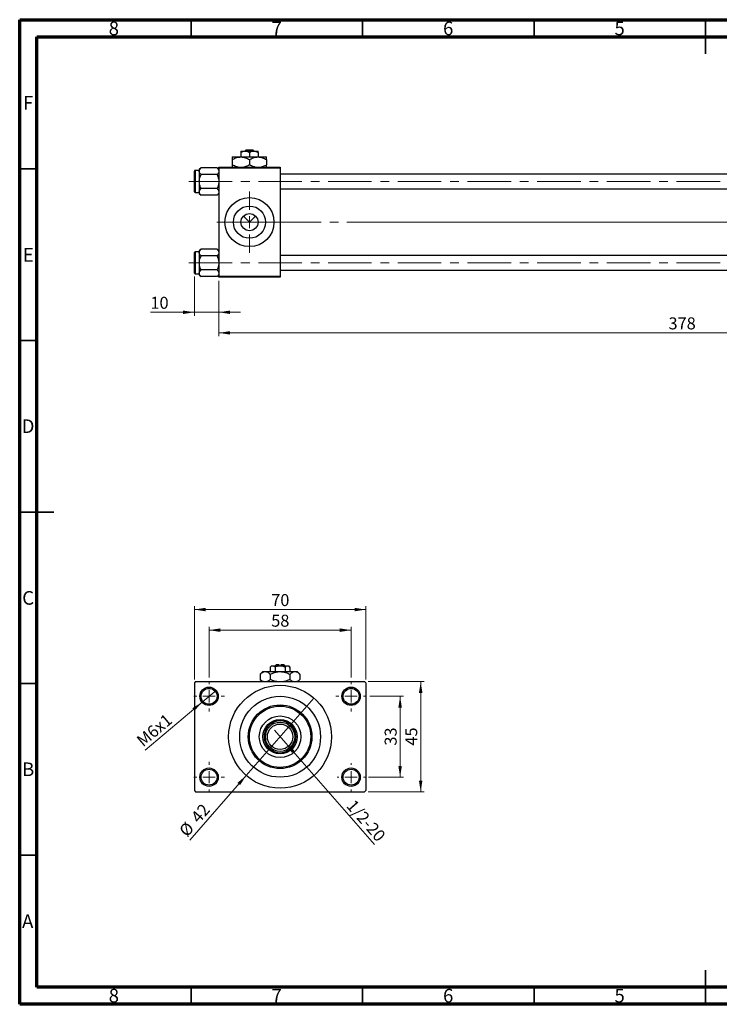
# Model space of a CAD drawing. Units: millimetres. Extents: x 15 to 417, y 5 to 292.
# Drawn here: x 15 to 219, y 5 to 292 of the extents above; entities that cross this region are included whole.
import ezdxf

# ---------------------------------------------------------------- set-up
doc = ezdxf.new("R2010")
doc.units = ezdxf.units.MM
doc.linetypes.add('CENTERX2', pattern=[20.32, 12.7, -2.54, 2.54, -2.54])
doc.styles.add('SLDTEXTSTYLE0', font='TXT', dxfattribs={"width": 0.75})
doc.dimstyles.new('SLDDIMSTYLE0', dxfattribs={"dimtxt": 3.5, "dimasz": 3.302, "dimexe": 0, "dimexo": 0.0625, "dimgap": 0.875, "dimtad": 1, "dimdec": 0, "dimlfac": 1.4, "dimrnd": 1e-09, "dimzin": 12, "dimdsep": 46, "dimtxsty": 'SLDTEXTSTYLE0', "dimsah": 1, "dimcen": 0.09, "dimadec": 0, "dimazin": 3, "dimtfac": 1, "dimtdec": 0, "dimtmove": 0, "dimatfit": 0, "dimfxl": 1, "dimfrac": 2, "dimtolj": 1, "dimtzin": 12, "dimarcsym": 0})
doc.dimstyles.new('SLDDIMSTYLE1', dxfattribs={"dimtxt": 3.5, "dimasz": 3.302, "dimexe": 0, "dimexo": 0.0625, "dimgap": 0.875, "dimtad": 1, "dimdec": 0, "dimlfac": 1.4, "dimrnd": 1e-09, "dimzin": 12, "dimdsep": 46, "dimtxsty": 'SLDTEXTSTYLE0', "dimsah": 1, "dimcen": 0.09, "dimadec": 0, "dimazin": 3, "dimtfac": 1, "dimtdec": 0, "dimtofl": 0, "dimtmove": 0, "dimatfit": 3, "dimfxl": 1, "dimfrac": 2, "dimtolj": 1, "dimtzin": 12, "dimarcsym": 0})
doc.dimstyles.new('SLDDIMSTYLE3', dxfattribs={"dimtxt": 3.5, "dimasz": 3.302, "dimexe": 0, "dimexo": 0.0625, "dimgap": 0.875, "dimtad": 1, "dimlfac": 1.4, "dimrnd": 1e-09, "dimzin": 12, "dimdsep": 46, "dimtxsty": 'SLDTEXTSTYLE0', "dimblk1": 'NONE', "dimsah": 1, "dimcen": 0, "dimadec": 0, "dimazin": 3, "dimtfac": 1, "dimtmove": 0, "dimatfit": 3, "dimldrblk": 'NONE', "dimfxl": 1, "dimfrac": 2, "dimtolj": 1, "dimtzin": 12, "dimarcsym": 0})
doc.dimstyles.new('SLDDIMSTYLE4', dxfattribs={"dimtxt": 3.5, "dimasz": 3.302, "dimexe": 0, "dimexo": 0.0625, "dimgap": 0.875, "dimtad": 1, "dimdec": 0, "dimlfac": 1.4, "dimrnd": 1e-09, "dimzin": 12, "dimdsep": 46, "dimtxsty": 'SLDTEXTSTYLE0', "dimblk1": 'NONE', "dimsah": 1, "dimcen": 0, "dimadec": 0, "dimazin": 3, "dimtfac": 1, "dimtmove": 0, "dimatfit": 3, "dimldrblk": 'NONE', "dimfxl": 1, "dimfrac": 2, "dimtolj": 1, "dimtzin": 12, "dimarcsym": 0})

# ---------------------------------------------------------------- blocks, each defined once
blk = doc.blocks.new('_D_2')
at = {"color": 7, "linetype": 'Continuous', "lineweight": 0}
for p, q in [((343.08, 228.06), (343.08, 199.72)), ((73.08, 215.92), (73.08, 199.72)), ((343.08, 200.72), (73.08, 200.72))]:
    blk.add_line(p, q, dxfattribs=at)
at = {"color": 7, "linetype": 'Continuous', "lineweight": 18}
for points in [[(73.08, 200.72), (76.38, 200.21), (76.38, 201.22)], [(343.08, 200.72), (339.78, 201.22), (339.78, 200.21)]]:
    blk.add_solid(points, dxfattribs=at)
at = {"color": 7, "linetype": 'Continuous', "lineweight": 18, "insert": (204.2, 205.23), "char_height": 3.5, "attachment_point": 1, "style": 'SLDTEXTSTYLE0'}
blk.add_mtext('378', dxfattribs=at)
blk = doc.blocks.new('_D_3')
at = {"color": 7, "linetype": 'Continuous', "lineweight": 0}
for p, q in [((65.94, 217.13), (65.94, 205.72)), ((73.08, 215.92), (73.08, 205.72)), ((65.94, 206.72), (53.12, 206.72)), ((65.94, 206.72), (73.08, 206.72)), ((73.08, 206.72), (79.43, 206.72))]:
    blk.add_line(p, q, dxfattribs=at)
at = {"color": 7, "linetype": 'Continuous', "lineweight": 18}
for points in [[(65.94, 206.72), (62.64, 207.22), (62.64, 206.21)], [(73.08, 206.72), (76.38, 206.21), (76.38, 207.22)]]:
    blk.add_solid(points, dxfattribs=at)
at = {"color": 7, "linetype": 'Continuous', "lineweight": 18, "insert": (53.12, 211.23), "char_height": 3.5, "attachment_point": 1, "style": 'SLDTEXTSTYLE0'}
blk.add_mtext('10', dxfattribs=at)
blk = doc.blocks.new('SW_CENTERMARKSYMBOL_0')
at = {"color": 0, "linetype": 'Continuous', "lineweight": 18}
for p, q in [((0, 3.57), (0, 8.93)), ((-3.57, 0), (-8.93, 0)), ((0, 0), (-1.79, 0)), ((0, 0), (0, 1.79)), ((0, 0), (0, -1.79)), ((0, 0), (1.79, 0)), ((3.57, 0), (8.93, 0)), ((0, -3.57), (0, -8.93))]:
    blk.add_line(p, q, dxfattribs=at)
blk = doc.blocks.new('_D_8')
at = {"color": 7, "linetype": 'Continuous', "lineweight": 0}
for q in [(89.27, 84.9), (118.46, 51.56)]:
    blk.add_line((92.61, 81.08), q, dxfattribs=at)
at = {"color": 7, "linetype": 'Continuous', "lineweight": 18}
blk.add_solid([(92.61, 81.08), (94.4, 78.26), (95.17, 78.93)], dxfattribs=at)
at = {"color": 7, "linetype": 'Continuous', "lineweight": 18, "insert": (112.67, 65.01), "char_height": 3.5, "attachment_point": 1, "rotation": 311.2006, "style": 'SLDTEXTSTYLE0'}
blk.add_mtext('1/2-20', dxfattribs=at)
blk = doc.blocks.new('_None')
blk = doc.blocks.new('_D_9')
at = {"color": 7, "linetype": 'Continuous', "lineweight": 0}
for q in [(100.82, 94.27), (64.57, 52.87)]:
    blk.add_line((81.06, 71.7), q, dxfattribs=at)
at = {"color": 7, "linetype": 'Continuous', "lineweight": 18}
blk.add_solid([(81.06, 71.7), (78.5, 69.55), (79.27, 68.88)], dxfattribs=at)
at = {"color": 7, "linetype": 'Continuous', "lineweight": 18, "char_height": 3.5, "attachment_point": 1, "rotation": 48.7994, "style": 'SLDTEXTSTYLE0'}
for s, insert in [('42', (64.62, 59.84)), ('%%c', (61.18, 55.84))]:
    blk.add_mtext(s, dxfattribs=dict(at, insert=insert))
blk = doc.blocks.new('_D_10')
at = {"color": 7, "linetype": 'Continuous', "lineweight": 0}
for p, q in [((117.12, 94.77), (126.94, 94.77)), ((125.94, 94.77), (125.94, 71.2)), ((116.76, 71.2), (126.94, 71.2))]:
    blk.add_line(p, q, dxfattribs=at)
at = {"color": 7, "linetype": 'Continuous', "lineweight": 18}
for points in [[(125.94, 94.77), (125.43, 91.47), (126.45, 91.47)], [(125.94, 71.2), (126.45, 74.5), (125.43, 74.5)]]:
    blk.add_solid(points, dxfattribs=at)
at = {"color": 7, "linetype": 'Continuous', "lineweight": 18, "insert": (121.43, 80.4), "char_height": 3.5, "attachment_point": 1, "rotation": 90, "style": 'SLDTEXTSTYLE0'}
blk.add_mtext('33', dxfattribs=at)
blk = doc.blocks.new('_D_11')
at = {"color": 7, "linetype": 'Continuous', "lineweight": 0}
for p, q in [((116.58, 99.06), (132.94, 99.06)), ((131.94, 66.92), (131.94, 99.06)), ((116.58, 66.92), (132.94, 66.92))]:
    blk.add_line(p, q, dxfattribs=at)
at = {"color": 7, "linetype": 'Continuous', "lineweight": 18}
for points in [[(131.94, 99.06), (131.43, 95.76), (132.45, 95.76)], [(131.94, 66.92), (132.45, 70.22), (131.43, 70.22)]]:
    blk.add_solid(points, dxfattribs=at)
at = {"color": 7, "linetype": 'Continuous', "lineweight": 18, "insert": (127.43, 80.4), "char_height": 3.5, "attachment_point": 1, "rotation": 90, "style": 'SLDTEXTSTYLE0'}
blk.add_mtext('45', dxfattribs=at)
blk = doc.blocks.new('_D_12')
at = {"color": 7, "linetype": 'Continuous', "lineweight": 0}
for p, q in [((70.23, 100.24), (70.23, 115.06)), ((111.65, 100.24), (111.65, 115.06)), ((70.23, 114.06), (111.65, 114.06))]:
    blk.add_line(p, q, dxfattribs=at)
at = {"color": 7, "linetype": 'Continuous', "lineweight": 18}
for points in [[(70.23, 114.06), (73.53, 113.55), (73.53, 114.57)], [(111.65, 114.06), (108.35, 114.57), (108.35, 113.55)]]:
    blk.add_solid(points, dxfattribs=at)
at = {"color": 7, "linetype": 'Continuous', "lineweight": 18, "insert": (88.35, 118.57), "char_height": 3.5, "attachment_point": 1, "style": 'SLDTEXTSTYLE0'}
blk.add_mtext('58', dxfattribs=at)
blk = doc.blocks.new('_D_13')
at = {"color": 7, "linetype": 'Continuous', "lineweight": 0}
for p, q in [((65.94, 99.7), (65.94, 121.06)), ((115.94, 99.7), (115.94, 121.06)), ((65.94, 120.06), (115.94, 120.06))]:
    blk.add_line(p, q, dxfattribs=at)
at = {"color": 7, "linetype": 'Continuous', "lineweight": 18}
for points in [[(65.94, 120.06), (69.24, 119.55), (69.24, 120.57)], [(115.94, 120.06), (112.64, 120.57), (112.64, 119.55)]]:
    blk.add_solid(points, dxfattribs=at)
at = {"color": 7, "linetype": 'Continuous', "lineweight": 18, "insert": (88.35, 124.57), "char_height": 3.5, "attachment_point": 1, "style": 'SLDTEXTSTYLE0'}
blk.add_mtext('70', dxfattribs=at)
blk = doc.blocks.new('_D_14')
at = {"color": 7, "linetype": 'Continuous', "lineweight": 0}
for q in [(72.27, 96.5), (51.62, 79.1)]:
    blk.add_line((68.18, 93.05), q, dxfattribs=at)
at = {"color": 7, "linetype": 'Continuous', "lineweight": 18}
blk.add_solid([(68.18, 93.05), (65.33, 91.31), (65.98, 90.53)], dxfattribs=at)
at = {"color": 7, "linetype": 'Continuous', "lineweight": 18, "insert": (48.73, 82.52), "char_height": 3.5, "attachment_point": 1, "rotation": 40.1201, "style": 'SLDTEXTSTYLE0'}
blk.add_mtext('M6x1', dxfattribs=at)
blk = doc.blocks.new('SW_CENTERMARKSYMBOL_2')
at = {"color": 0, "linetype": 'Continuous', "lineweight": 18}
for p, q in [((0, 3.57), (0, 4.46)), ((-3.57, 0), (-4.46, 0)), ((0, 0), (-1.79, 0)), ((0, 0), (0, 1.79)), ((0, 0), (0, -1.79)), ((0, 0), (1.79, 0)), ((3.57, 0), (4.46, 0)), ((0, -3.57), (0, -4.46))]:
    blk.add_line(p, q, dxfattribs=at)
blk = doc.blocks.new('SW_CENTERMARKSYMBOL_3')
at = {"color": 0, "linetype": 'Continuous', "lineweight": 18}
for p, q in [((0, 3.57), (0, 4.46)), ((-3.57, 0), (-4.46, 0)), ((0, 0), (-1.79, 0)), ((0, 0), (0, 1.79)), ((0, 0), (0, -1.79)), ((0, 0), (1.79, 0)), ((3.57, 0), (4.46, 0)), ((0, -3.57), (0, -4.46))]:
    blk.add_line(p, q, dxfattribs=at)
blk = doc.blocks.new('SW_CENTERMARKSYMBOL_4')
at = {"color": 0, "linetype": 'Continuous', "lineweight": 18}
for p, q in [((0, 3.57), (0, 4.11)), ((-3.57, 0), (-4.11, 0)), ((0, 0), (-1.79, 0)), ((0, 0), (0, 1.79)), ((0, 0), (0, -1.79)), ((0, 0), (1.79, 0)), ((3.57, 0), (4.11, 0)), ((0, -3.57), (0, -4.11))]:
    blk.add_line(p, q, dxfattribs=at)
blk = doc.blocks.new('SW_CENTERMARKSYMBOL_5')
at = {"color": 0, "linetype": 'Continuous', "lineweight": 18}
for p, q in [((0, 3.57), (0, 4.46)), ((-3.57, 0), (-4.46, 0)), ((0, 0), (-1.79, 0)), ((0, 0), (0, 1.79)), ((0, 0), (0, -1.79)), ((0, 0), (1.79, 0)), ((3.57, 0), (4.46, 0)), ((0, -3.57), (0, -4.46))]:
    blk.add_line(p, q, dxfattribs=at)

msp = doc.modelspace()

# ---------------------------------------------------------------- linework, layer by layer
at = {"color": 7, "linetype": 'Continuous', "lineweight": 70}
for p, q in [((15, 5), (15, 292)), ((15, 292), (415, 292)), ((20, 10), (20, 287)), ((20, 287), (410, 287)), ((410, 10), (20, 10)), ((415, 5), (15, 5))]:
    msp.add_line(p, q, dxfattribs=at)
at = {"color": 7, "linetype": 'Continuous', "lineweight": 35}
for p, q in [((65, 287), (65, 292)), ((115, 287), (115, 292)), ((165, 287), (165, 292)), ((215, 292), (215, 282)), ((215, 287), (215, 292)), ((20, 248.5), (15, 248.5)), ((20, 198.5), (15, 198.5)), ((15, 148.5), (25, 148.5)), ((20, 148.5), (15, 148.5)), ((20, 98.5), (15, 98.5)), ((20, 48.5), (15, 48.5)), ((215, 5), (215, 15)), ((65, 10), (65, 5)), ((115, 10), (115, 5)), ((165, 10), (165, 5)), ((215, 10), (215, 5))]:
    msp.add_line(p, q, dxfattribs=at)
at = {"color": 7, "linetype": 'Continuous', "lineweight": 25}
for p, q in [((79.5114, 253.7029), (80.7614, 253.7029)), ((79.5114, 253.3161), (79.5114, 251.9886)), ((80.6282, 253.7029), (81.0013, 254.06)), ((80.7614, 253.7029), (83.2614, 253.7029)), ((81.0013, 254.06), (83.0216, 254.06)), ((82.0114, 253.3161), (82.0114, 251.9886)), ((83.0216, 254.06), (83.3946, 253.7029)), ((83.2614, 253.7029), (84.5114, 253.7029)), ((84.5114, 253.3161), (84.5114, 251.9886)), ((77.0114, 251.9886), (79.5114, 251.9886)), ((77.0114, 251.2151), (77.0114, 249.6906)), ((79.5114, 251.9886), (84.5114, 251.9886)), ((82.0114, 251.2151), (82.0114, 249.6906)), ((84.5114, 251.9886), (87.0114, 251.9886)), ((87.0114, 251.2151), (87.0114, 249.6906)), ((65.94, 241.8457), (65.94, 247.8457)), ((67.3686, 248.06), (66.1543, 248.06)), ((67.9064, 248.86), (67.3686, 248.3222)), ((67.3686, 248.3222), (67.3686, 247.8564)), ((67.3686, 247.8564), (67.3686, 244.8457)), ((72.545, 248.86), (67.9064, 248.86)), ((72.545, 246.8529), (67.9064, 246.8529)), ((73.0829, 248.3222), (72.545, 248.86)), ((73.0829, 248.7029), (73.0829, 249.06)), ((73.0829, 249.06), (90.94, 249.06)), ((90.94, 248.7029), (73.0829, 248.7029)), ((73.0829, 248.7029), (73.0829, 217.2743)), ((90.94, 249.06), (90.94, 248.7029)), ((90.94, 248.7029), (90.94, 217.2743)), ((290.94, 246.9886), (90.94, 246.9886)), ((67.3686, 244.8457), (67.3686, 241.835)), ((66.1543, 241.6314), (67.3686, 241.6314)), ((67.3686, 241.835), (67.3686, 241.3692)), ((67.3686, 241.3692), (67.9064, 240.8314)), ((72.545, 242.8386), (67.9064, 242.8386)), ((72.545, 240.8314), (73.0829, 241.3692)), ((90.94, 242.7029), (290.94, 242.7029)), ((72.545, 240.8314), (67.9064, 240.8314)), ((80.2437, 234.7563), (82.0114, 232.9886)), ((82.0114, 232.9886), (83.7792, 234.7563)), ((65.94, 218.1314), (65.94, 224.1314)), ((67.3686, 224.3457), (66.1543, 224.3457)), ((67.9064, 225.1457), (67.3686, 224.6079)), ((67.3686, 224.6079), (67.3686, 224.1421)), ((67.3686, 224.1421), (67.3686, 221.1314)), ((72.545, 225.1457), (67.9064, 225.1457)), ((73.0829, 224.6079), (72.545, 225.1457)), ((67.3686, 221.1314), (67.3686, 218.1207)), ((72.545, 223.1386), (67.9064, 223.1386)), ((290.94, 223.2743), (90.94, 223.2743)), ((67.3686, 218.1207), (67.3686, 217.655)), ((72.545, 219.1243), (67.9064, 219.1243)), ((90.94, 218.9886), (290.94, 218.9886)), ((66.1543, 217.9171), (67.3686, 217.9171)), ((67.3686, 217.655), (67.9064, 217.1171)), ((72.545, 217.1171), (67.9064, 217.1171)), ((72.545, 217.1171), (73.0829, 217.655)), ((73.0829, 217.2743), (90.94, 217.2743)), ((73.0829, 216.9171), (73.0829, 217.2743)), ((90.94, 216.9171), (73.0829, 216.9171)), ((90.94, 217.2743), (90.94, 216.9171)), ((88.44, 103.7029), (88.0532, 103.3161)), ((88.44, 103.7029), (88.7749, 103.7029)), ((88.7749, 103.7029), (90.94, 103.7029)), ((89.8686, 104.06), (89.5114, 103.7029)), ((89.8686, 104.06), (90.5829, 104.06)), ((90.5829, 104.06), (90.5829, 103.7029)), ((90.94, 103.7029), (93.1051, 103.7029)), ((91.2971, 104.06), (92.0114, 104.06)), ((91.2971, 103.7029), (91.2971, 104.06)), ((92.3686, 103.7029), (92.0114, 104.06)), ((93.1051, 103.7029), (93.44, 103.7029)), ((93.8268, 103.3161), (93.44, 103.7029)), ((85.94, 101.9886), (85.1665, 101.2151)), ((85.1665, 101.2151), (85.1665, 99.6906)), ((85.94, 101.9886), (86.6099, 101.9886)), ((86.6099, 101.9886), (90.94, 101.9886)), ((88.0532, 103.3161), (88.0532, 101.9886)), ((88.0532, 101.2151), (88.0532, 99.6906)), ((89.4966, 103.3161), (89.4966, 101.9886)), ((90.94, 101.9886), (95.2701, 101.9886)), ((92.3834, 103.3161), (92.3834, 101.9886)), ((93.8268, 103.3161), (93.8268, 101.9886)), ((93.8268, 101.2151), (93.8268, 99.6906)), ((95.2701, 101.9886), (95.94, 101.9886)), ((96.7135, 101.2151), (95.94, 101.9886)), ((96.7135, 101.2151), (96.7135, 99.6906)), ((66.2971, 99.06), (65.94, 98.7029)), ((65.94, 98.7029), (65.94, 67.2743)), ((66.2971, 99.06), (115.5829, 99.06)), ((85.1665, 99.6906), (85.7971, 99.06)), ((96.0829, 99.06), (96.7135, 99.6906)), ((115.94, 98.7029), (115.5829, 99.06)), ((115.94, 98.7029), (115.94, 67.2743)), ((88.4656, 86.9171), (89.2272, 86.9171)), ((92.6528, 86.9171), (93.4144, 86.9171)), ((87.0114, 84.7014), (87.0114, 85.4629)), ((94.8686, 85.4629), (94.8686, 84.7014)), ((87.0114, 80.5142), (87.0114, 81.2758)), ((94.8686, 81.2758), (94.8686, 80.5142)), ((89.2272, 79.06), (88.4656, 79.06)), ((93.4144, 79.06), (92.6528, 79.06)), ((65.94, 67.2743), (66.2971, 66.9171)), ((66.2971, 66.9171), (115.5829, 66.9171)), ((115.5829, 66.9171), (115.94, 67.2743))]:
    msp.add_line(p, q, dxfattribs=at)
at = {"color": 8, "linetype": 'Continuous', "lineweight": 25}
for p, q in [((66.1543, 248.06), (66.1543, 241.6314)), ((66.1543, 224.3457), (66.1543, 217.9171))]:
    msp.add_line(p, q, dxfattribs=at)
at = {"color": 7, "linetype": 'CENTERX2', "lineweight": 18}
for p, q in [((64.2971, 244.8457), (301.8686, 244.8457)), ((90.2257, 232.9886), (71.0829, 232.9886)), ((90.2257, 232.9886), (292.94, 232.9886)), ((339.0114, 232.9886), (110.3686, 232.9886)), ((64.2971, 221.1314), (301.8686, 221.1314))]:
    msp.add_line(p, q, dxfattribs=at)
at = {"color": 7, "linetype": 'Continuous', "lineweight": 25}
for centre, radius in [((82.0114, 232.9886), 7.1429), ((82.0114, 232.9886), 4.7), ((82.0114, 232.9886), 2.5), ((90.94, 82.9886), 15), ((70.2257, 94.7743), 2.6786), ((70.2257, 94.7743), 2.3214), ((90.94, 82.9886), 11.7857), ((111.6543, 94.7743), 2.6786), ((111.6543, 94.7743), 2.3214), ((90.94, 82.9886), 9.2857), ((90.94, 82.9886), 8.9286), ((90.94, 82.9886), 6.0714), ((90.94, 82.9886), 5), ((90.94, 82.9886), 4.2857), ((90.94, 82.9886), 3.7143), ((70.2257, 71.2029), 2.6786), ((70.2257, 71.2029), 2.3214), ((111.6543, 71.2029), 2.6786), ((111.6543, 71.2029), 2.3214)]:
    msp.add_circle(centre, radius, dxfattribs=at)
for centre, radius, start, end in [((66.1543, 247.8457), 0.2143, 90, 180), ((66.1543, 241.8457), 0.2143, 180, 270), ((66.1543, 224.1314), 0.2143, 90, 180), ((66.1543, 218.1314), 0.2143, 180, 270), ((90.94, 82.9886), 4.6429, 122.204228, 147.795772), ((90.94, 82.9886), 4.6429, 57.795772, 122.204228), ((90.94, 82.9886), 4.6429, 32.204228, 57.795772), ((90.94, 82.9886), 4.6429, 147.795772, 212.204228), ((90.94, 82.9886), 4.6429, 327.795772, 32.204228), ((90.94, 82.9886), 4.6429, 212.204228, 237.795772), ((90.94, 82.9886), 4.6429, 302.204228, 327.795772), ((90.94, 82.9886), 4.6429, 237.795772, 302.204228)]:
    msp.add_arc(centre, radius, start, end, dxfattribs=at)
for points, knots in [([(79.5114, 253.3161), (79.8688, 253.4915), (80.2753, 253.6911), (80.709, 253.7016), (80.7614, 253.7029)], [0, 0, 0, 0, 0.87903158, 1, 1, 1, 1]), ([(79.5114, 253.7029), (79.5114, 253.6801), (79.5114, 253.6353), (79.5114, 253.4212), (79.5114, 253.3161)], [0, 0, 0, 0, 0.50886236, 1, 1, 1, 1]), ([(80.7614, 253.7029), (80.9813, 253.6805), (81.4177, 253.6361), (81.8146, 253.4222), (82.0114, 253.3161)], [0, 0, 0, 0, 0.50399022, 1, 1, 1, 1]), ([(82.0114, 253.3161), (82.3688, 253.4915), (82.7753, 253.6911), (83.209, 253.7016), (83.2614, 253.7029)], [0, 0, 0, 0, 0.87903158, 1, 1, 1, 1]), ([(83.2614, 253.7029), (83.4813, 253.6805), (83.9177, 253.6361), (84.3146, 253.4222), (84.5114, 253.3161)], [0, 0, 0, 0, 0.50399022, 1, 1, 1, 1]), ([(84.5114, 253.3161), (84.5114, 253.351), (84.5114, 253.5315), (84.5114, 253.6866), (84.5114, 253.7001), (84.5114, 253.7029)], [0, 0, 0, 0, 0.16026329, 0.83014866, 1, 1, 1, 1]), ([(77.0114, 251.2151), (77.3537, 251.3958), (78.05, 251.7633), (78.9133, 251.9726), (79.4067, 251.9858), (79.5114, 251.9886)], [0, 0, 0, 0, 0.43238383, 0.87955131, 1, 1, 1, 1]), ([(77.0114, 251.9886), (77.0114, 251.9365), (77.0114, 251.8409), (77.0114, 251.4109), (77.0114, 251.2151)], [0, 0, 0, 0, 0.54447726, 1, 1, 1, 1]), ([(78.6688, 249.06), (78.5153, 249.0805), (77.932, 249.1586), (77.402, 249.4649), (77.0114, 249.6906)], [0, 0, 0, 0, 0.26319195, 1, 1, 1, 1]), ([(77.0114, 249.6906), (77.0114, 249.6043), (77.0114, 249.3767), (77.0114, 249.1411), (77.0114, 249.0746), (77.0114, 249.06)], [0, 0, 0, 0, 0.32279838, 0.85128107, 1, 1, 1, 1]), ([(79.5114, 251.9886), (79.9513, 251.9439), (80.824, 251.8551), (81.6177, 251.4273), (82.0114, 251.2151)], [0, 0, 0, 0, 0.503998, 1, 1, 1, 1]), ([(82.0114, 249.6906), (81.6711, 249.4981), (81.1525, 249.2047), (80.5853, 249.097), (80.3904, 249.06)], [0, 0, 0, 0, 0.65643704, 1, 1, 1, 1]), ([(82.0114, 251.2151), (82.3537, 251.3958), (83.05, 251.7633), (83.9133, 251.9726), (84.4067, 251.9858), (84.5114, 251.9886)], [0, 0, 0, 0, 0.43238383, 0.87955131, 1, 1, 1, 1]), ([(83.6688, 249.06), (83.5153, 249.0805), (82.932, 249.1586), (82.402, 249.4649), (82.0114, 249.6906)], [0, 0, 0, 0, 0.26319195, 1, 1, 1, 1]), ([(84.5114, 251.9886), (84.9513, 251.9439), (85.824, 251.8551), (86.6177, 251.4273), (87.0114, 251.2151)], [0, 0, 0, 0, 0.503997995, 1, 1, 1, 1]), ([(87.0114, 249.6906), (86.6711, 249.4981), (86.1525, 249.2047), (85.5853, 249.097), (85.3904, 249.06)], [0, 0, 0, 0, 0.65643704, 1, 1, 1, 1]), ([(87.0114, 251.2151), (87.0114, 251.3027), (87.0114, 251.5336), (87.0114, 251.8237), (87.0114, 251.9742), (87.0114, 251.9854), (87.0114, 251.9886)], [0, 0, 0, 0, 0.20161864, 0.53170692, 0.86976076, 1, 1, 1, 1]), ([(87.0114, 249.06), (87.0114, 249.0883), (87.0114, 249.1702), (87.0114, 249.4846), (87.0114, 249.6906)], [0, 0, 0, 0, 0.34487375, 1, 1, 1, 1]), ([(67.3686, 247.8564), (67.3997, 248.033), (67.4614, 248.3833), (67.7588, 248.702), (67.9064, 248.86)], [0, 0, 0, 0, 0.50399459, 1, 1, 1, 1]), ([(67.9064, 246.8529), (67.7808, 246.9903), (67.5252, 247.2698), (67.3796, 247.6163), (67.3705, 247.8144), (67.3686, 247.8564)], [0, 0, 0, 0, 0.432381794, 0.879546973, 1, 1, 1, 1]), ([(67.3686, 244.8457), (67.3687, 244.8691), (67.3722, 245.3977), (67.546, 246.095), (67.8346, 246.7018), (67.9064, 246.8529)], [0, 0, 0, 0, 0.03353603, 0.75944145, 1, 1, 1, 1]), ([(72.545, 248.86), (72.6707, 248.7226), (72.9262, 248.4431), (73.0718, 248.0965), (73.0809, 247.8985), (73.0829, 247.8564)], [0, 0, 0, 0, 0.432381794, 0.879546973, 1, 1, 1, 1]), ([(73.0829, 247.8564), (73.0518, 247.6799), (72.9901, 247.3295), (72.6926, 247.0109), (72.545, 246.8529)], [0, 0, 0, 0, 0.50399459, 1, 1, 1, 1]), ([(72.545, 246.8529), (72.6392, 246.6574), (72.9427, 246.0273), (73.0256, 245.3281), (73.0829, 244.8457)], [0, 0, 0, 0, 0.31019809, 1, 1, 1, 1]), ([(67.9064, 242.8386), (67.8122, 243.034), (67.5088, 243.6641), (67.4258, 244.3634), (67.3686, 244.8457)], [0, 0, 0, 0, 0.31019809, 1, 1, 1, 1]), ([(73.0829, 244.8457), (73.0827, 244.8224), (73.0793, 244.2937), (72.9054, 243.5965), (72.6169, 242.9896), (72.545, 242.8386)], [0, 0, 0, 0, 0.03353603, 0.75944145, 1, 1, 1, 1]), ([(67.3686, 241.835), (67.3997, 242.0116), (67.4614, 242.3619), (67.7588, 242.6805), (67.9064, 242.8386)], [0, 0, 0, 0, 0.50399459, 1, 1, 1, 1]), ([(67.9064, 240.8314), (67.7808, 240.9688), (67.5252, 241.2484), (67.3796, 241.5949), (67.3705, 241.793), (67.3686, 241.835)], [0, 0, 0, 0, 0.432381794, 0.879546973, 1, 1, 1, 1]), ([(72.545, 242.8386), (72.6707, 242.7012), (72.9262, 242.4216), (73.0718, 242.0751), (73.0809, 241.877), (73.0829, 241.835)], [0, 0, 0, 0, 0.43238179, 0.87954697, 1, 1, 1, 1]), ([(73.0829, 241.835), (73.0518, 241.6584), (72.9901, 241.3081), (72.6926, 240.9895), (72.545, 240.8314)], [0, 0, 0, 0, 0.503994585, 1, 1, 1, 1]), ([(67.3686, 224.1421), (67.3997, 224.3187), (67.4614, 224.669), (67.7588, 224.9877), (67.9064, 225.1457)], [0, 0, 0, 0, 0.50399459, 1, 1, 1, 1]), ([(67.9064, 223.1386), (67.7808, 223.276), (67.5252, 223.5555), (67.3796, 223.902), (67.3705, 224.1001), (67.3686, 224.1421)], [0, 0, 0, 0, 0.43238179, 0.87954697, 1, 1, 1, 1]), ([(72.545, 225.1457), (72.6707, 225.0083), (72.9262, 224.7288), (73.0718, 224.3822), (73.0809, 224.1842), (73.0829, 224.1421)], [0, 0, 0, 0, 0.432381794, 0.879546973, 1, 1, 1, 1]), ([(73.0829, 224.1421), (73.0518, 223.9656), (72.9901, 223.6152), (72.6926, 223.2966), (72.545, 223.1386)], [0, 0, 0, 0, 0.503994585, 1, 1, 1, 1]), ([(67.3686, 221.1314), (67.3687, 221.1548), (67.3722, 221.6834), (67.546, 222.3807), (67.8346, 222.9875), (67.9064, 223.1386)], [0, 0, 0, 0, 0.03353603, 0.75944145, 1, 1, 1, 1]), ([(67.9064, 219.1243), (67.8122, 219.3197), (67.5088, 219.9498), (67.4258, 220.6491), (67.3686, 221.1314)], [0, 0, 0, 0, 0.31019809, 1, 1, 1, 1]), ([(72.545, 223.1386), (72.6392, 222.9431), (72.9427, 222.313), (73.0256, 221.6138), (73.0829, 221.1314)], [0, 0, 0, 0, 0.31019809, 1, 1, 1, 1]), ([(73.0829, 221.1314), (73.0827, 221.1081), (73.0793, 220.5795), (72.9054, 219.8822), (72.6169, 219.2753), (72.545, 219.1243)], [0, 0, 0, 0, 0.03353603, 0.75944145, 1, 1, 1, 1]), ([(67.3686, 218.1207), (67.3997, 218.2973), (67.4614, 218.6476), (67.7588, 218.9662), (67.9064, 219.1243)], [0, 0, 0, 0, 0.50399459, 1, 1, 1, 1]), ([(67.9064, 217.1171), (67.7808, 217.2546), (67.5252, 217.5341), (67.3796, 217.8806), (67.3705, 218.0787), (67.3686, 218.1207)], [0, 0, 0, 0, 0.432381794, 0.879546973, 1, 1, 1, 1]), ([(72.545, 219.1243), (72.6707, 218.9869), (72.9262, 218.7074), (73.0718, 218.3608), (73.0809, 218.1627), (73.0829, 218.1207)], [0, 0, 0, 0, 0.43238179, 0.87954697, 1, 1, 1, 1]), ([(73.0829, 218.1207), (73.0518, 217.9441), (72.9901, 217.5938), (72.6926, 217.2752), (72.545, 217.1171)], [0, 0, 0, 0, 0.503994585, 1, 1, 1, 1]), ([(88.0532, 103.3161), (88.2596, 103.4915), (88.4943, 103.6911), (88.7446, 103.7016), (88.7749, 103.7029)], [0, 0, 0, 0, 0.87903158, 1, 1, 1, 1]), ([(88.7749, 103.7029), (88.9019, 103.6805), (89.1538, 103.6361), (89.383, 103.4222), (89.4966, 103.3161)], [0, 0, 0, 0, 0.50399022, 1, 1, 1, 1]), ([(89.4966, 103.3161), (89.5689, 103.351), (89.9433, 103.5315), (90.4338, 103.6866), (90.8548, 103.7001), (90.94, 103.7029)], [0, 0, 0, 0, 0.16026329, 0.83014866, 1, 1, 1, 1]), ([(90.94, 103.7029), (91.1964, 103.6801), (91.7003, 103.6353), (92.1584, 103.4212), (92.3834, 103.3161)], [0, 0, 0, 0, 0.50886236, 1, 1, 1, 1]), ([(92.3834, 103.3161), (92.5897, 103.4915), (92.8244, 103.6911), (93.0748, 103.7016), (93.1051, 103.7029)], [0, 0, 0, 0, 0.87903158, 1, 1, 1, 1]), ([(93.1051, 103.7029), (93.232, 103.6805), (93.484, 103.6361), (93.7131, 103.4222), (93.8268, 103.3161)], [0, 0, 0, 0, 0.50399022, 1, 1, 1, 1]), ([(85.1665, 101.2151), (85.3641, 101.3958), (85.7661, 101.7633), (86.2646, 101.9726), (86.5494, 101.9858), (86.6099, 101.9886)], [0, 0, 0, 0, 0.43238383, 0.87955131, 1, 1, 1, 1]), ([(86.6099, 101.9886), (86.8638, 101.9439), (87.3677, 101.8551), (87.8259, 101.4273), (88.0532, 101.2151)], [0, 0, 0, 0, 0.503998, 1, 1, 1, 1]), ([(88.0532, 101.2151), (88.236, 101.3027), (88.7178, 101.5336), (89.5447, 101.8237), (90.3386, 101.9742), (90.8091, 101.9854), (90.94, 101.9886)], [0, 0, 0, 0, 0.20161864, 0.53170692, 0.86976076, 1, 1, 1, 1]), ([(90.94, 101.9886), (91.4886, 101.9365), (92.4961, 101.8409), (93.4103, 101.4109), (93.8268, 101.2151)], [0, 0, 0, 0, 0.54447726, 1, 1, 1, 1]), ([(93.8268, 101.2151), (94.0244, 101.3958), (94.4264, 101.7633), (94.9248, 101.9726), (95.2097, 101.9858), (95.2701, 101.9886)], [0, 0, 0, 0, 0.43238383, 0.87955131, 1, 1, 1, 1]), ([(95.2701, 101.9886), (95.5241, 101.9439), (96.0279, 101.8551), (96.4862, 101.4273), (96.7135, 101.2151)], [0, 0, 0, 0, 0.503998, 1, 1, 1, 1]), ([(86.1234, 99.06), (86.0347, 99.0805), (85.698, 99.1586), (85.392, 99.4649), (85.1665, 99.6906)], [0, 0, 0, 0, 0.26319195, 1, 1, 1, 1]), ([(88.0532, 99.6906), (87.8567, 99.4981), (87.5574, 99.2047), (87.2299, 99.097), (87.1173, 99.06)], [0, 0, 0, 0, 0.65643704, 1, 1, 1, 1]), ([(90.0346, 99.06), (89.7945, 99.0883), (89.0982, 99.1702), (88.4669, 99.4846), (88.0532, 99.6906)], [0, 0, 0, 0, 0.34487375, 1, 1, 1, 1]), ([(93.8268, 99.6906), (93.6438, 99.6043), (93.1614, 99.3767), (92.5724, 99.1411), (92.1523, 99.0746), (92.06, 99.06)], [0, 0, 0, 0, 0.322798378, 0.851281069, 1, 1, 1, 1]), ([(94.7836, 99.06), (94.695, 99.0805), (94.3583, 99.1586), (94.0522, 99.4649), (93.8268, 99.6906)], [0, 0, 0, 0, 0.26319195, 1, 1, 1, 1]), ([(96.7135, 99.6906), (96.517, 99.4981), (96.2176, 99.2047), (95.8901, 99.097), (95.7776, 99.06)], [0, 0, 0, 0, 0.656437039, 1, 1, 1, 1])]:
    msp.add_open_spline(points, degree=3, knots=knots, dxfattribs=at)

# ---------------------------------------------------------------- block references
at = {"color": 7, "linetype": 'Continuous', "lineweight": 0}
for name, p in [('SW_CENTERMARKSYMBOL_0', (82.0114, 232.9886)), ('SW_CENTERMARKSYMBOL_2', (70.2257, 94.7743)), ('SW_CENTERMARKSYMBOL_3', (111.6543, 94.7743)), ('SW_CENTERMARKSYMBOL_5', (70.2257, 71.2029)), ('SW_CENTERMARKSYMBOL_4', (111.6543, 71.2029))]:
    msp.add_blockref(name, p, dxfattribs=at)

# ---------------------------------------------------------------- texts
at = {"color": 7, "linetype": 'Continuous', "lineweight": 0, "char_height": 3.9688, "attachment_point": 2, "style": 'SLDTEXTSTYLE0'}
for s, insert in [('8', (42.46, 291.4462)), ('7', (89.96, 291.4462)), ('6', (139.96, 291.4462)), ('5', (189.96, 291.4462)), ('F', (17.4577, 269.7458)), ('E', (17.5078, 225.4462)), ('D', (17.4527, 175.4958)), ('C', (17.4587, 125.4462)), ('B', (17.4706, 75.4958)), ('A', (17.3397, 31.1962)), ('8', (42.46, 9.4958)), ('7', (89.96, 9.4958)), ('6', (139.96, 9.4958)), ('5', (189.96, 9.4958))]:
    msp.add_mtext(s, dxfattribs=dict(at, insert=insert))

# ---------------------------------------------------------------- dimensions: what is measured, and where the dimension line sits
at = {"color": 7, "linetype": 'Continuous', "lineweight": 18}
for base, p1, p2, dimstyle, picture, middle in [((73.0829, 200.7164), (343.0829, 229.06), (73.0829, 216.9171), 'SLDDIMSTYLE1', '_D_2', (208.0829, 200.7164)), ((73.0829, 206.7164), (65.94, 218.1314), (73.0829, 216.9171), 'SLDDIMSTYLE0', '_D_3', (55.7108, 206.7164)), ((115.94, 120.06), (65.94, 98.7029), (115.94, 98.7029), 'SLDDIMSTYLE1', '_D_13', (90.94, 120.06)), ((111.6543, 114.06), (70.2257, 99.2386), (111.6543, 99.2386), 'SLDDIMSTYLE1', '_D_12', (90.94, 114.06))]:
    dim = msp.add_linear_dim(base=base, p1=p1, p2=p2, dimstyle=dimstyle, dxfattribs=at)
    dim.commit()
    dim.dimension.update_dxf_attribs({"geometry": picture, "text_midpoint": middle, "dimtype": 160})
for base, p1, p2, picture, middle in [((131.94, 99.06), (115.5829, 66.9171), (115.5829, 99.06), '_D_11', (131.94, 82.9886)), ((125.94, 71.2029), (116.1186, 94.7743), (115.7614, 71.2029), '_D_10', (125.94, 82.9886))]:
    dim = msp.add_linear_dim(base=base, p1=p1, p2=p2, angle=90, dimstyle='SLDDIMSTYLE1', dxfattribs=at)
    dim.commit()
    dim.dimension.update_dxf_attribs({"geometry": picture, "text_midpoint": middle, "dimtype": 160})
for p1, p2, text, picture, middle in [((72.274, 96.5003), (68.1774, 93.0482), 'M6x1', '_D_14', (55.94, 82.736)), ((89.2697, 84.8965), (92.6103, 81.0807), '1/2-20', '_D_8', (113.94, 56.7164))]:
    dim = msp.add_diameter_dim_2p(p1=p1, p2=p2, text=text, dimstyle='SLDDIMSTYLE3', override={"dimpost": '<>'}, dxfattribs=at)
    dim.commit()
    dim.dimension.update_dxf_attribs({"geometry": picture, "text_midpoint": middle, "dimtype": 163})
dim = msp.add_diameter_dim_2p(p1=(100.8205, 94.2747), p2=(81.0595, 71.7024), dimstyle='SLDDIMSTYLE4', dxfattribs=at)
dim.commit()
dim.dimension.update_dxf_attribs({"geometry": '_D_9', "text_midpoint": (67.94, 56.7164), "dimtype": 163})

doc.saveas('drawing.dxf')
